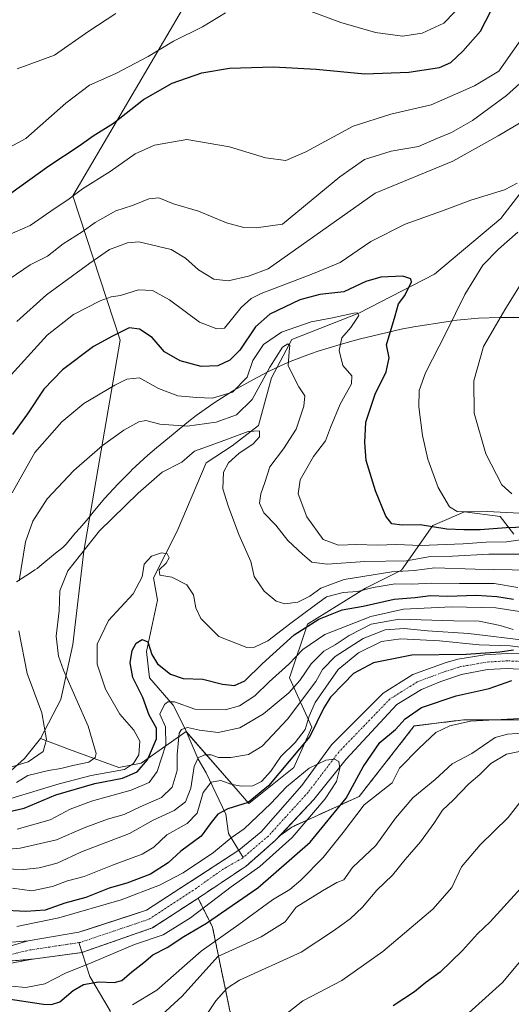
# Model space of a CAD drawing. Units: metres. Extents: x 655205 to 658670, y 4730176 to 4732566.
# Drawn here: x 656805 to 656953, y 4730703 to 4730999 of the extents above; entities that cross this region are included whole.
import ezdxf

# ---------------------------------------------------------------- set-up
doc = ezdxf.new("R2010")
doc.units = ezdxf.units.M
doc.header["$MEASUREMENT"] = 0
doc.linetypes.add('TRAZO_Y_PUNTO', pattern=[1, 0.5, -0.25, 0, -0.25])
doc.linetypes.add('TRAZOS', pattern=[0.75, 0.5, -0.25])
for name, color, linetype, lineweight in [('Arbolado forestal', 92, 'TRAZOS', 0), ('Arbolado forestal CxS', 92, 'Continuous', 0), ('Corriente natural Cxs', 5, 'Continuous', 13), ('Corriente natural eje', 5, 'TRAZO_Y_PUNTO', 0), ('Corriente natural lineal', 142, 'Continuous', 13), ('Corriente natural superficial', 5, 'Continuous', 13), ('Curva de nivel maestra', 36, 'Continuous', 30), ('Curva de nivel normal', 36, 'Continuous', 0), ('Espacio natural protegido', 2, 'Continuous', 13), ('Espacio natural protegido CxS', 2, 'Continuous', 0), ('Matorral', 135, 'Continuous', 0), ('Matorral CxS', 135, 'Continuous', 0), ('Roquedo', 95, 'Continuous', 0), ('Roquedo CxS', 135, 'Continuous', 0), ('Suelo desnudo', 252, 'Continuous', 0), ('Suelo desnudo CxS', 43, 'Continuous', 0)]:
    doc.layers.add(name, color=color, linetype=linetype, lineweight=lineweight)

# ---------------------------------------------------------------- blocks, each defined once
blk = doc.blocks.new('*U152')
at = {"layer": 'Matorral CxS', "color": 135, "linetype": 'Continuous', "lineweight": 0}
blk.add_polyline3d([(656953.86, 4730844.12, 746.96), (656949.82, 4730849.51, 753.39), (656939.03, 4730850.86, 754.05), (656933.8, 4730848.62, 752.14), (656929.59, 4730846.81, 749.86), (656920.16, 4730833.33, 735.5), (656909.37, 4730827.93, 729.58), (656891.85, 4730817.14, 725.44), (656886.45, 4730800.96, 717.52), (656893.19, 4730786.12, 701.85), (656887.8, 4730773.98, 697.86), (656874.32, 4730763.19, 699.31), (656869.75, 4730768.41, 704.21), (656855.45, 4730784.77, 714.5), (656841.96, 4730775.33, 726.56), (656835.22, 4730773.98, 730.48), (656820.39, 4730779.38, 737.89), (656811.67, 4730782.7, 740.95), (656817.82, 4730794.44, 736.25), (656821.36, 4730811.01, 733.05), (656824.73, 4730839.01, 734.72), (656835.61, 4730902.46, 748.74), (656821.4, 4730945.88, 769.78), (656854.32, 4731002.02, 782.91)], dxfattribs=at)
blk = doc.blocks.new('*U154')
at = {"layer": 'Roquedo CxS', "color": 135, "linetype": 'Continuous', "lineweight": 0}
for points in [[(656959.76, 4730808.1, 700.48), (656951.84, 4730808.31, 699.23), (656945.13, 4730807.9, 699.43), (656937.1, 4730806.58, 698.59), (656933.26, 4730805.48, 698.16), (656923.59, 4730801.96, 697.03), (656914.67, 4730796.3, 696.37), (656899.09, 4730780.76, 695.38), (656890.22, 4730768.54, 694.64), (656877.95, 4730754.63, 693.43), (656871.25, 4730749.13, 692.93), (656857.15, 4730739.94, 692.79), (656856.6, 4730739.58, 692.73), (656856.15, 4730739.29, 692.71), (656843.56, 4730731.08, 692.17), (656839.06, 4730729.61, 692.16), (656825.82, 4730725.28, 691.87), (656823.21, 4730724.43, 691.63), (656807.97, 4730721.9, 691.3), (656793.07, 4730720.67, 691.03)], [(656794.78, 4730765.89, 734.86), (656806.91, 4730776.68, 740.38), (656811.67, 4730782.7, 740.95), (656820.39, 4730779.38, 737.89), (656835.22, 4730773.98, 730.48), (656841.96, 4730775.33, 726.56), (656855.45, 4730784.77, 714.5), (656869.75, 4730768.41, 704.21), (656874.32, 4730763.19, 699.31), (656887.8, 4730773.98, 697.86), (656893.19, 4730786.12, 701.85), (656886.45, 4730800.96, 717.52), (656891.85, 4730817.14, 725.44), (656909.37, 4730827.93, 729.58), (656920.16, 4730833.33, 735.5), (656929.59, 4730846.81, 749.86), (656933.8, 4730848.62, 752.14), (656939.03, 4730850.86, 754.05), (656949.82, 4730849.51, 753.39), (656953.86, 4730844.12, 746.96)], [(656955.29, 4730788.31, 706.05), (656938.72, 4730788.31, 704.02), (656923.99, 4730786.47, 701.99), (656907.42, 4730765.29, 702.34), (656887.17, 4730756.08, 693.89), (656883.64, 4730753.53, 693.34), (656893.8, 4730764.33, 694.23), (656903.5, 4730776.51, 695.46), (656918.78, 4730792.97, 696.51), (656926.13, 4730797.48, 696.93), (656932, 4730799.84, 697.37), (656938.15, 4730801.93, 697.64), (656945.96, 4730803.43, 697.5), (656951.87, 4730803.8, 697.98), (656959.02, 4730803.36, 698.5)]]:
    blk.add_polyline3d(points, dxfattribs=at)
blk = doc.blocks.new('*U159')
at = {"layer": 'Curva de nivel normal', "color": 36, "linetype": 'Continuous', "lineweight": 0}
for points in [[(656793.78, 4730748.71, 715), (656805.6, 4730749.72, 715), (656816.45, 4730752.24, 715), (656824.84, 4730755.88, 715), (656831.84, 4730758.48, 715), (656836.83, 4730759.81, 715), (656841.61, 4730762.14, 715), (656848.02, 4730764.96, 715), (656851.28, 4730768.06, 715), (656852.74, 4730773.07, 715), (656852.73, 4730777.9, 715), (656853.36, 4730784.28, 715), (656854.02, 4730785.42, 715), (656855.85, 4730786, 715), (656859.42, 4730785.18, 715), (656865.05, 4730784.56, 715), (656871.57, 4730785.92, 715), (656878.63, 4730790.13, 715), (656886.25, 4730796.46, 715), (656889.64, 4730800.13, 715), (656892.95, 4730805.13, 715), (656896.79, 4730809.01, 715), (656900.19, 4730810.91, 715), (656904.42, 4730813.66, 715), (656911.02, 4730817.06, 715), (656919.42, 4730818.59, 715), (656935.86, 4730818.13, 715), (656943.5, 4730818.02, 715), (656949.78, 4730816.72, 715), (656953.72, 4730815.51, 715)], [(656958.54, 4730779.45, 715), (656951.66, 4730778, 715), (656947.01, 4730775.24, 715), (656943.64, 4730771.86, 715), (656940.4, 4730769.07, 715), (656935.67, 4730764.2, 715), (656932.46, 4730761.14, 715), (656929.89, 4730757.14, 715), (656925.83, 4730751.59, 715), (656921.23, 4730746.27, 715), (656917.4, 4730741.59, 715), (656912.73, 4730737.14, 715), (656908.44, 4730731.98, 715), (656904.7, 4730728.52, 715), (656899.75, 4730724.9, 715), (656889.96, 4730718.48, 715), (656871.44, 4730710.06, 715), (656867.73, 4730707.66, 715), (656864.31, 4730703.8, 715), (656860.58, 4730698.14, 715)]]:
    blk.add_polyline3d(points, dxfattribs=at)
blk = doc.blocks.new('*U161')
at = {"layer": 'Curva de nivel normal', "color": 36, "linetype": 'Continuous', "lineweight": 0}
blk.add_polyline3d([(656804.48, 4730769.49, 735), (656807.9, 4730771.58, 735), (656814.04, 4730773.12, 735), (656817.81, 4730773.65, 735), (656821.39, 4730774.57, 735), (656826.19, 4730775.55, 735), (656828.08, 4730776.96, 735), (656828.4, 4730778.18, 735), (656825.95, 4730786.44, 735), (656818.56, 4730803.22, 735), (656817.13, 4730807.48, 735), (656816.42, 4730813.46, 735), (656817.26, 4730821.13, 735), (656817.44, 4730827.13, 735), (656819.84, 4730833.14, 735), (656829.37, 4730845.19, 735), (656840.99, 4730856.47, 735), (656848.2, 4730862.78, 735), (656854.12, 4730865.77, 735), (656857.9, 4730869.16, 735), (656865.19, 4730871.73, 735), (656874.05, 4730875.06, 735), (656877.45, 4730875.2, 735), (656877.45, 4730873.45, 735), (656875.58, 4730871.28, 735), (656871.31, 4730868.43, 735), (656868.15, 4730865.61, 735), (656866.7, 4730862.78, 735), (656866.46, 4730857.78, 735), (656868.05, 4730852.69, 735), (656871.24, 4730844.09, 735), (656874.85, 4730835.92, 735), (656875.88, 4730831.46, 735), (656878.83, 4730827.02, 735), (656882.5, 4730824.02, 735), (656885.07, 4730823.21, 735), (656889.03, 4730823.73, 735), (656892.63, 4730825.52, 735), (656895.94, 4730827.96, 735), (656902.94, 4730830.51, 735), (656917.19, 4730832.79, 735), (656923.98, 4730833.27, 735), (656930.2, 4730834.05, 735), (656942.28, 4730833.65, 735), (656958.94, 4730833.36, 735)], dxfattribs=at)
blk = doc.blocks.new('*U165')
at = {"layer": 'Curva de nivel normal', "color": 36, "linetype": 'Continuous', "lineweight": 0}
for points in [[(656803.23, 4730737.7, 705), (656809.08, 4730736.86, 705), (656815.28, 4730738.24, 705), (656819.74, 4730739.93, 705), (656824.8, 4730741.2, 705), (656833.26, 4730744.63, 705), (656842.23, 4730747.89, 705), (656845.72, 4730750.02, 705), (656849.63, 4730753.78, 705), (656855.71, 4730757.17, 705), (656858.78, 4730760.3, 705), (656860.53, 4730766.5, 705), (656862.99, 4730769.58, 705), (656865.89, 4730770.04, 705), (656868.89, 4730768.98, 705), (656871.92, 4730768.34, 705), (656875.45, 4730768.47, 705), (656878.12, 4730769.8, 705), (656880.88, 4730772.93, 705), (656883.91, 4730777.33, 705), (656888.19, 4730781.46, 705), (656891.17, 4730785.46, 705), (656892.4, 4730789.46, 705), (656894.16, 4730793.54, 705), (656897.36, 4730798.13, 705), (656901.1, 4730803.42, 705), (656907.2, 4730808.47, 705), (656914.16, 4730811.87, 705), (656919.97, 4730812.66, 705), (656931.55, 4730812.08, 705), (656943.46, 4730810.91, 705), (656952.75, 4730810.6, 705), (656959.82, 4730809.66, 705)], [(656955.58, 4730788.76, 705), (656940.9, 4730787.94, 705), (656934.69, 4730786.52, 705), (656930.43, 4730784.53, 705), (656925.42, 4730779.79, 705), (656919.56, 4730773.79, 705), (656917.36, 4730769.4, 705), (656908.93, 4730762.74, 705), (656902.6, 4730754.4, 705), (656896.61, 4730746.94, 705), (656889.94, 4730740.07, 705), (656886.56, 4730737.27, 705), (656881.43, 4730734.22, 705), (656871.23, 4730726.75, 705), (656859.94, 4730718.75, 705), (656846.61, 4730707.06, 705), (656839.27, 4730702.65, 705)]]:
    blk.add_polyline3d(points, dxfattribs=at)
blk = doc.blocks.new('*U166')
at = {"layer": 'Curva de nivel normal', "color": 36, "linetype": 'Continuous', "lineweight": 0}
blk.add_polyline3d([(656802.61, 4730921.01, 765), (656808.6, 4730925.16, 765), (656813.77, 4730927.77, 765), (656818.47, 4730931.44, 765), (656824.15, 4730935.11, 765), (656828.08, 4730937.88, 765), (656834.31, 4730941.4, 765), (656839.27, 4730943.05, 765), (656844.25, 4730945.01, 765), (656847.26, 4730945.27, 765), (656851.62, 4730943.5, 765), (656859.14, 4730941.34, 765), (656867.61, 4730937.75, 765), (656872.76, 4730936.37, 765), (656876.46, 4730936.26, 765), (656884.35, 4730937.44, 765), (656901.62, 4730951.62, 765), (656909, 4730956.79, 765), (656917, 4730959.3, 765), (656925.22, 4730960.76, 765), (656930.75, 4730963.13, 765), (656935.14, 4730964.91, 765), (656941.46, 4730968.55, 765), (656951.66, 4730976.09, 765), (656957.65, 4730981.48, 765)], dxfattribs=at)
blk = doc.blocks.new('*U178')
at = {"layer": 'Curva de nivel normal', "color": 36, "linetype": 'Continuous', "lineweight": 0}
blk.add_polyline3d([(656803.18, 4730856.56, 745), (656809.94, 4730868.71, 745), (656818.08, 4730877.98, 745), (656824.65, 4730883.45, 745), (656833.99, 4730889.02, 745), (656837.6, 4730890.73, 745), (656841.4, 4730891.19, 745), (656847.16, 4730888.01, 745), (656852.92, 4730885.76, 745), (656858.57, 4730885.3, 745), (656863.4, 4730885.1, 745), (656869.37, 4730886.85, 745), (656873.73, 4730891.41, 745), (656875.46, 4730896.43, 745), (656878.68, 4730901.19, 745), (656884.05, 4730904.93, 745), (656892.99, 4730907.99, 745), (656899.45, 4730909.26, 745), (656905.78, 4730910.66, 745), (656906.93, 4730910.77, 745), (656907.33, 4730909.88, 745), (656904.94, 4730906.32, 745), (656902.26, 4730903.24, 745), (656901.41, 4730899.44, 745), (656902.55, 4730894.92, 745), (656905.21, 4730891.8, 745), (656905.15, 4730889.42, 745), (656901.72, 4730883.28, 745), (656898.84, 4730876.26, 745), (656897.28, 4730872.2, 745), (656893.72, 4730867.56, 745), (656889.65, 4730860.49, 745), (656889.13, 4730856.28, 745), (656891.7, 4730849.38, 745), (656896.64, 4730842.52, 745), (656901.23, 4730840.86, 745), (656906.76, 4730841.02, 745), (656912.86, 4730840.84, 745), (656918.67, 4730841.06, 745), (656925.88, 4730840.74, 745), (656938.68, 4730841.21, 745), (656945.56, 4730841.79, 745), (656951.68, 4730841.88, 745), (656961.57, 4730843.29, 745)], dxfattribs=at)
blk = doc.blocks.new('*U180')
at = {"layer": 'Curva de nivel normal', "color": 36, "linetype": 'Continuous', "lineweight": 0}
for points in [[(656955.6, 4730850.44, 755), (656945.93, 4730851.02, 755), (656940.84, 4730850.87, 755), (656936.91, 4730850.98, 755), (656934.55, 4730852.4, 755), (656931.12, 4730858.17, 755), (656928.06, 4730866.71, 755), (656926.41, 4730873.79, 755), (656925.32, 4730882.45, 755), (656925.4, 4730887.36, 755), (656927.38, 4730892.65, 755), (656933.57, 4730904.86, 755), (656939.12, 4730916.28, 755), (656944.6, 4730925.02, 755), (656949.26, 4730929.91, 755), (656955.12, 4730934.95, 755)], [(656954.93, 4730949.72, 755), (656951.11, 4730947.76, 755), (656940.99, 4730944.62, 755), (656932.11, 4730941.27, 755), (656921.26, 4730937.37, 755), (656910.93, 4730932.22, 755), (656901.74, 4730925.87, 755), (656893.15, 4730922.34, 755), (656877.98, 4730916.5, 755), (656874.97, 4730915.08, 755), (656872, 4730912.3, 755), (656866.94, 4730906.11, 755), (656864.64, 4730905.87, 755), (656859.47, 4730907.88, 755), (656850.44, 4730914.62, 755), (656845.29, 4730917.46, 755), (656841.15, 4730917.66, 755), (656835.73, 4730915.92, 755), (656832.94, 4730915.51, 755), (656829.61, 4730914.3, 755), (656821.56, 4730910.21, 755), (656813.72, 4730904, 755), (656800.95, 4730890.01, 755)]]:
    blk.add_polyline3d(points, dxfattribs=at)
blk = doc.blocks.new('*U191')
at = {"layer": 'Curva de nivel normal', "color": 36, "linetype": 'Continuous', "lineweight": 0}
for points in [[(656939.12, 4731004.37, 780), (656932.84, 4730997.82, 780), (656926.36, 4730994.86, 780), (656920.45, 4730993.96, 780), (656912.35, 4730995.02, 780), (656901.95, 4730998, 780), (656893.03, 4731001.3, 780)], [(656867.3, 4731000.9, 780), (656860.36, 4730996.74, 780), (656851.61, 4730992.39, 780), (656844.07, 4730987.82, 780), (656834.29, 4730982.72, 780), (656826.42, 4730979.23, 780), (656819.32, 4730973.77, 780), (656807.31, 4730963.11, 780), (656797.54, 4730957.9, 780)]]:
    blk.add_polyline3d(points, dxfattribs=at)
blk = doc.blocks.new('*U192')
at = {"layer": 'Curva de nivel normal', "color": 36, "linetype": 'Continuous', "lineweight": 0}
for points in [[(656798.33, 4730772.8, 740), (656807.95, 4730775.7, 740), (656812.48, 4730778.83, 740), (656813.46, 4730782.44, 740), (656812.11, 4730790.42, 740), (656807.71, 4730802.29, 740), (656805.2, 4730815.04, 740)], [(656805.22, 4730830.16, 740), (656807.14, 4730841.82, 740), (656809.34, 4730848.05, 740), (656813.73, 4730854.78, 740), (656821.72, 4730863.28, 740), (656830.28, 4730870.84, 740), (656836.72, 4730875.48, 740), (656841.19, 4730877.94, 740), (656843.37, 4730878.3, 740), (656847.56, 4730877.26, 740), (656855.79, 4730876.68, 740), (656864.42, 4730877.82, 740), (656870.61, 4730880.01, 740), (656875.26, 4730884.7, 740), (656880.56, 4730894.42, 740), (656884.43, 4730900.45, 740), (656885.96, 4730901.4, 740), (656886.54, 4730900.92, 740), (656886.35, 4730899.07, 740), (656886.12, 4730894.78, 740), (656889.26, 4730888.52, 740), (656891.09, 4730885.8, 740), (656890.83, 4730882.67, 740), (656888.5, 4730875.75, 740), (656884.72, 4730869.86, 740), (656880.6, 4730864.46, 740), (656879.1, 4730859.72, 740), (656877.84, 4730856.26, 740), (656877.45, 4730853.46, 740), (656878.81, 4730850.62, 740), (656882.36, 4730846.88, 740), (656886, 4730842.25, 740), (656890.39, 4730838.16, 740), (656893.16, 4730835.7, 740), (656897.84, 4730835.16, 740), (656909.16, 4730835.97, 740), (656921.6, 4730836.13, 740), (656928.9, 4730837.42, 740), (656935.48, 4730837.57, 740), (656946.37, 4730838.17, 740), (656961.12, 4730838.13, 740)]]:
    blk.add_polyline3d(points, dxfattribs=at)
blk = doc.blocks.new('*U193')
at = {"layer": 'Curva de nivel normal', "color": 36, "linetype": 'Continuous', "lineweight": 0}
for points in [[(656800.42, 4730743.5, 710), (656806.65, 4730743.36, 710), (656811.28, 4730743.86, 710), (656816.72, 4730745.22, 710), (656824.01, 4730748.63, 710), (656838.37, 4730754.15, 710), (656845.56, 4730758.1, 710), (656851.83, 4730761.06, 710), (656855.21, 4730763.66, 710), (656856.84, 4730767.74, 710), (656857.87, 4730774.3, 710), (656859.09, 4730776.94, 710), (656860.94, 4730777.83, 710), (656862.94, 4730777.81, 710), (656865.18, 4730776.98, 710), (656868.89, 4730777.04, 710), (656874.18, 4730777.89, 710), (656878.27, 4730780.4, 710), (656885.86, 4730788.49, 710), (656894.4, 4730799.9, 710), (656896.44, 4730803.49, 710), (656900.22, 4730807.4, 710), (656908.6, 4730812.75, 710), (656915.22, 4730815.44, 710), (656920.98, 4730815.82, 710), (656927.93, 4730815.12, 710), (656940.26, 4730814.25, 710), (656958.6, 4730812.06, 710)], [(656960.66, 4730784.59, 710), (656951.95, 4730784.05, 710), (656948.32, 4730783.01, 710), (656941.25, 4730778.21, 710), (656935.34, 4730775.06, 710), (656930.26, 4730770.4, 710), (656923.53, 4730764.91, 710), (656918.34, 4730758.8, 710), (656912.41, 4730750.54, 710), (656905.44, 4730743.9, 710), (656902.82, 4730740.18, 710), (656900.72, 4730739.45, 710), (656896.39, 4730736.94, 710), (656888.49, 4730732.01, 710), (656885.15, 4730727.6, 710), (656877.98, 4730723.11, 710), (656864.94, 4730717.12, 710), (656854.27, 4730705.19, 710), (656846.94, 4730698.53, 710)]]:
    blk.add_polyline3d(points, dxfattribs=at)
blk = doc.blocks.new('*U197')
at = {"layer": 'Curva de nivel normal', "color": 36, "linetype": 'Continuous', "lineweight": 0}
blk.add_polyline3d([(656834.28, 4731000.72, 785), (656826.19, 4730995.42, 785), (656815.93, 4730988.2, 785), (656804.63, 4730984.06, 785)], dxfattribs=at)
blk = doc.blocks.new('*U198')
at = {"layer": 'Curva de nivel normal', "color": 36, "linetype": 'Continuous', "lineweight": 0}
blk.add_polyline3d([(656801.62, 4730934.02, 770), (656808.56, 4730936.99, 770), (656814.74, 4730941.29, 770), (656820.24, 4730945.03, 770), (656824.3, 4730948.04, 770), (656832.58, 4730953.2, 770), (656840.15, 4730958.5, 770), (656845.91, 4730961.1, 770), (656855.61, 4730962.82, 770), (656868.49, 4730960.65, 770), (656879.29, 4730957.36, 770), (656885.39, 4730956.57, 770), (656891.41, 4730959.14, 770), (656905.6, 4730966.91, 770), (656916.93, 4730970.49, 770), (656929.03, 4730973.27, 770), (656942.05, 4730979.03, 770), (656949.42, 4730983.44, 770), (656957.38, 4730994.83, 770), (656962.34, 4731000.24, 770)], dxfattribs=at)
blk = doc.blocks.new('*U208')
at = {"layer": 'Curva de nivel normal', "color": 36, "linetype": 'Continuous', "lineweight": 0}
for points in [[(656804.62, 4730755.44, 720), (656814.62, 4730758.26, 720), (656820.62, 4730761.5, 720), (656826.95, 4730763.85, 720), (656838.89, 4730767.22, 720), (656844.31, 4730769.49, 720), (656846.74, 4730772.79, 720), (656849.34, 4730780.79, 720), (656849.25, 4730786.19, 720), (656847.49, 4730790.01, 720), (656848.94, 4730792.94, 720), (656849.93, 4730793.76, 720), (656851.96, 4730793.73, 720), (656858.06, 4730791.56, 720), (656867.17, 4730791.37, 720), (656871.49, 4730792.5, 720), (656876.03, 4730795.56, 720), (656880.39, 4730799.78, 720), (656886.29, 4730805.09, 720), (656890.46, 4730809.46, 720), (656897.15, 4730813.96, 720), (656910.93, 4730819.43, 720), (656920.77, 4730821.57, 720), (656935.3, 4730822.3, 720), (656948.44, 4730822.01, 720), (656958.15, 4730820.46, 720)], [(656957.08, 4730765.3, 720), (656952.17, 4730758.93, 720), (656943.75, 4730750.78, 720), (656938.18, 4730744.09, 720), (656935.31, 4730737.92, 720), (656929.58, 4730731.42, 720), (656914.49, 4730718.63, 720), (656902.25, 4730709.91, 720), (656890.53, 4730703.78, 720), (656882.96, 4730697.89, 720)]]:
    blk.add_polyline3d(points, dxfattribs=at)
blk = doc.blocks.new('*U210')
at = {"layer": 'Curva de nivel normal', "color": 36, "linetype": 'Continuous', "lineweight": 0}
for points in [[(656932.21, 4730692.87, 730), (656950.46, 4730709.32, 730), (656959.7, 4730720.36, 730)], [(656955.11, 4730828.14, 730), (656947.98, 4730829.31, 730), (656937.6, 4730829.28, 730), (656929.26, 4730829.44, 730), (656923.26, 4730829.16, 730), (656918.26, 4730829.18, 730), (656911.6, 4730828.12, 730), (656906.93, 4730826.94, 730), (656902.6, 4730826.61, 730), (656897.61, 4730825.34, 730), (656893.89, 4730822.64, 730), (656886.88, 4730817.42, 730), (656880.01, 4730812.06, 730), (656876.02, 4730810.18, 730), (656873.7, 4730810.1, 730), (656865.22, 4730813.4, 730), (656859.82, 4730818.8, 730), (656858.3, 4730821.96, 730), (656857.64, 4730825.94, 730), (656855.67, 4730828.91, 730), (656851.16, 4730831.24, 730), (656847.54, 4730831.85, 730), (656847.35, 4730833.46, 730), (656849.48, 4730835.41, 730), (656850.38, 4730837.08, 730), (656849.7, 4730838.22, 730), (656848.01, 4730838.58, 730), (656845.07, 4730837.57, 730), (656842.8, 4730835.18, 730), (656842.18, 4730831.37, 730), (656839.52, 4730826.18, 730), (656832.15, 4730818.19, 730), (656828.68, 4730811.05, 730), (656828.72, 4730805.03, 730), (656831.24, 4730797.55, 730), (656835.47, 4730790.05, 730), (656839.76, 4730785.2, 730), (656841.51, 4730781.95, 730), (656841.26, 4730777.78, 730), (656839.6, 4730775.15, 730), (656836.94, 4730773.37, 730), (656826.87, 4730771.57, 730), (656817.26, 4730769.07, 730), (656796.06, 4730762.67, 730)]]:
    blk.add_polyline3d(points, dxfattribs=at)
blk = doc.blocks.new('*U211')
at = {"layer": 'Curva de nivel normal', "color": 36, "linetype": 'Continuous', "lineweight": 0}
blk.add_polyline3d([(656804.58, 4730726.18, 695), (656817.23, 4730728.74, 695), (656835.9, 4730734.17, 695), (656847.48, 4730738.58, 695), (656854.53, 4730742.29, 695), (656863.7, 4730748.45, 695), (656868.94, 4730752.83, 695), (656872.91, 4730755.55, 695), (656880.91, 4730763.18, 695), (656885.61, 4730768.19, 695), (656892.44, 4730773.76, 695), (656897.45, 4730776.15, 695), (656899.96, 4730776.48, 695), (656901.3, 4730775.82, 695), (656901.6, 4730773.82, 695), (656900.6, 4730769.78, 695), (656897.24, 4730764.53, 695), (656887.29, 4730752.89, 695), (656877.57, 4730744.2, 695), (656868.92, 4730738.14, 695), (656856.72, 4730728.77, 695), (656848.57, 4730723.7, 695), (656839.94, 4730720.8, 695), (656827.41, 4730715.42, 695), (656819.14, 4730712.09, 695), (656812.95, 4730708.88, 695), (656807.28, 4730707.78, 695), (656802.95, 4730708.19, 695)], dxfattribs=at)
blk = doc.blocks.new('*U215')
at = {"layer": 'Curva de nivel normal', "color": 36, "linetype": 'Continuous', "lineweight": 0}
for points in [[(656953.26, 4730856.31, 760), (656950.31, 4730858.95, 760), (656945.5, 4730868.3, 760), (656941.95, 4730880.58, 760), (656941.84, 4730890.3, 760), (656944.76, 4730900.56, 760), (656951.2, 4730911.62, 760), (656957.9, 4730922.44, 760)], [(656959.5, 4730970.07, 760), (656949.2, 4730963.96, 760), (656935.53, 4730956.34, 760), (656912.2, 4730946.71, 760), (656880.06, 4730924, 760), (656874.14, 4730921.72, 760), (656868.08, 4730920.36, 760), (656863.71, 4730920.88, 760), (656859.13, 4730923.64, 760), (656855.26, 4730927.19, 760), (656850.93, 4730929.8, 760), (656841.22, 4730932.12, 760), (656837.8, 4730931.73, 760), (656832.39, 4730929.76, 760), (656826.48, 4730925.7, 760), (656813.44, 4730916.1, 760), (656804.56, 4730908.12, 760)]]:
    blk.add_polyline3d(points, dxfattribs=at)
blk = doc.blocks.new('*U217')
at = {"layer": 'Curva de nivel maestra', "color": 36, "linetype": 'Continuous', "lineweight": 30}
blk.add_polyline3d([(656960.2, 4730846.32, 750), (656951.62, 4730846.08, 750), (656943.77, 4730845.47, 750), (656938.88, 4730845.5, 750), (656933.73, 4730845.63, 750), (656925.77, 4730846.96, 750), (656920.35, 4730846.82, 750), (656917.28, 4730847.3, 750), (656915.46, 4730849.61, 750), (656912.34, 4730857.19, 750), (656909.55, 4730866.34, 750), (656909.13, 4730871.75, 750), (656909.4, 4730877.86, 750), (656912.23, 4730886.23, 750), (656915.58, 4730893, 750), (656916.44, 4730897.17, 750), (656915.66, 4730901.13, 750), (656918.22, 4730909.78, 750), (656919.22, 4730913.44, 750), (656921.12, 4730915.96, 750), (656923.17, 4730920.02, 750), (656922.95, 4730920.93, 750), (656920.56, 4730921.74, 750), (656913.92, 4730921.44, 750), (656909.46, 4730920.13, 750), (656902.82, 4730917.06, 750), (656895.61, 4730916.21, 750), (656889.61, 4730914.65, 750), (656880.61, 4730910.37, 750), (656876.27, 4730906.54, 750), (656871.61, 4730899.54, 750), (656868.61, 4730896.45, 750), (656864.94, 4730894.77, 750), (656859.95, 4730894.59, 750), (656853.66, 4730896.33, 750), (656848.94, 4730898.99, 750), (656845.26, 4730903.3, 750), (656841.47, 4730905.82, 750), (656838.27, 4730906.25, 750), (656833.27, 4730903.66, 750), (656827.61, 4730900.62, 750), (656818.28, 4730893.56, 750), (656812.71, 4730887.76, 750), (656807.82, 4730880.31, 750), (656803.24, 4730874.12, 750)], dxfattribs=at)
blk = doc.blocks.new('*U223')
at = {"layer": 'Curva de nivel maestra', "color": 36, "linetype": 'Continuous', "lineweight": 30}
for points in [[(656798.4, 4730759.88, 725), (656806.77, 4730761.76, 725), (656816.3, 4730765.78, 725), (656828.03, 4730769.15, 725), (656836.27, 4730770.78, 725), (656840.74, 4730772.65, 725), (656843.81, 4730776.31, 725), (656846.5, 4730782.56, 725), (656846.51, 4730785.84, 725), (656844.35, 4730789.68, 725), (656842.42, 4730795, 725), (656839.39, 4730801.01, 725), (656838.64, 4730805.46, 725), (656839.25, 4730809.13, 725), (656840.38, 4730811.34, 725), (656842.19, 4730812.5, 725), (656843.96, 4730811.77, 725), (656845.15, 4730807.98, 725), (656846.82, 4730805.15, 725), (656850.73, 4730802.04, 725), (656854.52, 4730800.71, 725), (656860.48, 4730800.53, 725), (656866.38, 4730799.04, 725), (656869.97, 4730798.68, 725), (656873.11, 4730800.06, 725), (656878.27, 4730805.18, 725), (656887.94, 4730813.9, 725), (656895.27, 4730818.56, 725), (656902.36, 4730821.44, 725), (656908.64, 4730822.54, 725), (656917.94, 4730824.6, 725), (656924.27, 4730825.16, 725), (656928.83, 4730825.69, 725), (656933.93, 4730825.55, 725), (656942.6, 4730825.82, 725), (656948.82, 4730825.44, 725), (656953.8, 4730824.57, 725)], [(656959.08, 4730741.14, 725), (656946.75, 4730727.53, 725), (656942.98, 4730724, 725), (656938.47, 4730718.94, 725), (656931.72, 4730712.47, 725), (656927.42, 4730709.37, 725), (656924.07, 4730706.5, 725), (656917.67, 4730702.32, 725)]]:
    blk.add_polyline3d(points, dxfattribs=at)
blk = doc.blocks.new('*U229')
at = {"layer": 'Curva de nivel maestra', "color": 36, "linetype": 'Continuous', "lineweight": 30}
for points in [[(656800.62, 4730704.62, 700), (656812.62, 4730702.85, 700), (656814.94, 4730702.67, 700), (656817.45, 4730703.55, 700), (656821.48, 4730706.92, 700), (656824.61, 4730708.69, 700), (656829.09, 4730709.52, 700), (656833.85, 4730709.29, 700), (656836.13, 4730709.94, 700), (656839.11, 4730712.58, 700), (656842.69, 4730715.38, 700), (656845.41, 4730717.66, 700), (656849.72, 4730719.85, 700), (656854.72, 4730723.14, 700), (656861.56, 4730727.14, 700), (656876.98, 4730737.8, 700), (656892.71, 4730751.54, 700), (656903.54, 4730764.73, 700), (656908.63, 4730774.19, 700), (656913.64, 4730781.49, 700), (656918.36, 4730785.46, 700), (656921.2, 4730788.65, 700), (656926.11, 4730792.02, 700), (656936.6, 4730795.59, 700), (656946.47, 4730797.72, 700), (656953.26, 4730800.11, 700)], [(656953.74, 4730809.24, 700), (656949.67, 4730808.72, 700), (656939.57, 4730807.98, 700), (656923.23, 4730807.77, 700), (656911.75, 4730805.45, 700), (656905.68, 4730802.29, 700), (656902.76, 4730799.12, 700), (656898.82, 4730795.16, 700), (656896.84, 4730791.9, 700), (656892.55, 4730783.35, 700), (656880.2, 4730768.46, 700), (656874.08, 4730763.46, 700), (656867.94, 4730761.57, 700), (656864.94, 4730759.92, 700), (656862.94, 4730757.42, 700), (656859.93, 4730753.34, 700), (656853.87, 4730748.78, 700), (656850.04, 4730745.34, 700), (656844.71, 4730741.88, 700), (656837.65, 4730739.24, 700), (656832.28, 4730737.68, 700), (656825.28, 4730734.91, 700), (656818.95, 4730733.22, 700), (656813.12, 4730731.1, 700), (656807.3, 4730730.68, 700), (656799.52, 4730731.12, 700)]]:
    blk.add_polyline3d(points, dxfattribs=at)

msp = doc.modelspace()

# ---------------------------------------------------------------- linework, layer by layer
at = {"layer": 'Arbolado forestal', "color": 92, "linetype": 'TRAZOS', "lineweight": 0}
for points in [[(657177.15, 4730785.55, 737.78), (657157.81, 4730784.63, 735.87), (657142.16, 4730769.89, 743.43), (657126.52, 4730766.21, 748.66), (657108.1, 4730776.34, 735.8), (657097.06, 4730780.02, 731.68), (657089.14, 4730779.56, 732.3), (657081.41, 4730779.1, 731.95), (657068.52, 4730774.5, 728.47), (657058.39, 4730762.53, 729.43), (657050.11, 4730749.63, 733.24), (657035.38, 4730746.87, 729.69), (657023.41, 4730761.61, 712.1), (657010.52, 4730771.74, 706.2), (656994.87, 4730776.34, 706.32), (656979.22, 4730781.87, 706.82), (656955.29, 4730788.31, 706.05), (656938.72, 4730788.32, 704.02), (656923.99, 4730786.47, 701.99), (656907.42, 4730765.29, 702.34), (656887.17, 4730756.08, 693.89), (656883.64, 4730753.53, 693.34)], [(656883.64, 4730753.53, 693.34), (656882.31, 4730752.12, 693.39), (656873.47, 4730744.36, 692.97), (656859.03, 4730734.69, 692.48)], [(656859.03, 4730734.69, 692.48), (656858.44, 4730734.3, 692.36), (656845.31, 4730725.77, 692.33), (656824.13, 4730718.36, 691.19), (656809.25, 4730716.34, 690.6), (656791.89, 4730714.9, 690.23)], [(656859.03, 4730734.69, 692.48), (656863.37, 4730725.96, 701.14), (656868.87, 4730699.37, 717.67), (656880.89, 4730662.73, 723.59), (656894, 4730637.54, 725.46), (656914.06, 4730614.37, 726.58), (656940.28, 4730594.99, 729.19), (656971.58, 4730575.12, 733.49), (656987.23, 4730569.7, 734.96), (656995.24, 4730561.3, 737.23), (657002.03, 4730554.19, 739.28), (657013.65, 4730542.31, 742.94), (657027.24, 4730526.65, 747.08), (657080.84, 4730431.63, 765.83), (657099.57, 4730397.62, 773.37), (657115.51, 4730368.68, 781.48), (657125.92, 4730352.97, 787.21), (657142.71, 4730358.63, 790.28), (657158.96, 4730349.82, 795.7), (657180.63, 4730337.63, 805.46)]]:
    msp.add_polyline3d(points, dxfattribs=at)
at = {"layer": 'Arbolado forestal CxS', "color": 92, "linetype": 'Continuous', "lineweight": 0}
for points in [[(656868.87, 4730699.37, 717.67), (656863.37, 4730725.96, 701.14), (656859.03, 4730734.69, 692.48), (656873.47, 4730744.36, 692.97), (656882.31, 4730752.12, 693.39), (656883.64, 4730753.53, 693.34), (656887.17, 4730756.08, 693.89), (656907.42, 4730765.29, 702.34), (656923.99, 4730786.47, 701.99), (656938.72, 4730788.31, 704.02), (656955.29, 4730788.31, 706.05)], [(656791.89, 4730714.9, 690.23), (656809.25, 4730716.34, 690.6), (656824.13, 4730718.36, 691.19), (656845.31, 4730725.77, 692.33), (656858.44, 4730734.3, 692.36), (656859.03, 4730734.69, 692.48), (656859.03, 4730734.69, 692.48), (656863.37, 4730725.96, 701.14), (656868.87, 4730699.37, 717.67)]]:
    msp.add_polyline3d(points, dxfattribs=at)
at = {"layer": 'Corriente natural Cxs', "color": 5, "linetype": 'Continuous', "lineweight": 13}
for points in [[(656796.13, 4730718.42, 690.47), (656807.97, 4730721.9, 691.3), (656823.21, 4730724.43, 691.63), (656843.56, 4730731.08, 692.17), (656871.25, 4730749.13, 692.93), (656877.95, 4730754.63, 693.43), (656890.22, 4730768.54, 694.64), (656899.09, 4730780.76, 695.38), (656914.67, 4730796.3, 696.37), (656923.59, 4730801.96, 697.03), (656933.26, 4730805.48, 698.16), (656937.1, 4730806.58, 698.59), (656945.13, 4730807.9, 699.43), (656951.84, 4730808.31, 699.23), (656959.76, 4730808.1, 700.48)], [(656959.02, 4730803.36, 698.5), (656951.87, 4730803.8, 697.98), (656945.96, 4730803.43, 697.5), (656938.15, 4730801.93, 697.64), (656932, 4730799.84, 697.37), (656926.13, 4730797.48, 696.93), (656918.78, 4730792.97, 696.51), (656903.5, 4730776.51, 695.46), (656893.8, 4730764.33, 694.23), (656882.31, 4730752.12, 693.39), (656873.47, 4730744.36, 692.97), (656858.44, 4730734.3, 692.36), (656845.31, 4730725.77, 692.33), (656824.13, 4730718.36, 691.19), (656809.25, 4730716.34, 690.6), (656791.63, 4730713.02, 690.52)]]:
    msp.add_polyline3d(points, dxfattribs=at)
at = {"layer": 'Corriente natural eje', "color": 5, "linetype": 'TRAZO_Y_PUNTO', "lineweight": 0}
for points in [[(656959.39, 4730805.73, 699.44), (656951.86, 4730806.06, 698.61), (656945.55, 4730805.67, 698.39), (656937.63, 4730804.26, 697.63), (656932.63, 4730802.66, 697.32), (656924.86, 4730799.72, 696.67), (656916.73, 4730794.64, 696.22), (656901.3, 4730778.64, 695.16), (656892.01, 4730766.44, 694.31), (656880.13, 4730753.38, 693.1), (656872.61, 4730746.97, 692.7)], [(656823.15, 4730721.32, 691.23), (656808.61, 4730719.12, 690.67), (656791.05, 4730715.03, 690.19), (656773.11, 4730716.2, 689.26), (656759.85, 4730717.33, 688.9), (656747.87, 4730717.56, 688.54), (656743.98, 4730717.77, 688.4), (656734.07, 4730720.41, 688.11), (656714.67, 4730731.07, 686.97), (656668.85, 4730759.46, 685.44), (656649.3, 4730772.43, 684.31), (656637.15, 4730777.06, 684.45), (656629.4, 4730778.13, 683.94), (656621.64, 4730778.15, 683.63), (656612.41, 4730777.56, 683.41), (656610.4, 4730776.84, 683.35), (656601.24, 4730776.08, 683.12), (656592.51, 4730776.07, 682.74), (656587.82, 4730777.53, 682.46), (656583.14, 4730777.92, 682.22), (656575.18, 4730777.79, 681.99), (656561.58, 4730775.18, 681.6), (656554.61, 4730773.5, 681.3), (656537.94, 4730764.34, 680.86)], [(656872.61, 4730746.97, 692.7), (656872.36, 4730746.75, 692.68), (656866.68, 4730743.49, 692.43), (656858.52, 4730737.72, 692.34), (656844.44, 4730728.43, 691.63), (656823.67, 4730721.4, 691.24), (656823.15, 4730721.32, 691.23)]]:
    msp.add_polyline3d(points, dxfattribs=at)
at = {"layer": 'Corriente natural lineal', "color": 142, "linetype": 'Continuous', "lineweight": 13}
for points in [[(656962.45, 4730955.19, 753.96), (656949.99, 4730939.13, 752.35), (656930.06, 4730922.38, 751.2), (656907.31, 4730910.66, 745.95), (656887.21, 4730902.74, 741.2), (656881.04, 4730891.22, 738.66), (656877.13, 4730876.87, 735.56), (656869.29, 4730870.72, 734.64), (656861.43, 4730865.62, 732.67), (656852.77, 4730845.11, 731.78), (656845.58, 4730831.03, 729.32), (656846.85, 4730824.28, 728.25), (656843.49, 4730808.92, 724.85), (656844.46, 4730801, 723.09), (656851.58, 4730792.73, 718.64), (656855.17, 4730785.58, 715.4), (656859.01, 4730776.53, 709.89), (656861.45, 4730772.41, 705.43), (656867.32, 4730759.93, 698.46), (656868.13, 4730754.09, 695.35), (656872.61, 4730746.97, 692.7)], [(656900.78, 4730597.5, 725.89), (656885.13, 4730603.33, 725.02), (656883.07, 4730606.68, 724.58), (656876.2, 4730635.98, 722.81), (656845.99, 4730655.71, 715.55), (656838.76, 4730665.41, 713.52), (656830.79, 4730681.15, 709.75), (656832.61, 4730700.81, 705.04), (656826.53, 4730711.14, 698.41), (656823.15, 4730721.32, 691.23)]]:
    msp.add_polyline3d(points, dxfattribs=at)
at = {"layer": 'Corriente natural superficial', "color": 5, "linetype": 'Continuous', "lineweight": 13}
for points in [[(656796.13, 4730718.42, 690.47), (656807.97, 4730721.9, 691.3), (656823.21, 4730724.43, 691.63), (656843.56, 4730731.08, 692.17), (656871.25, 4730749.13, 692.93), (656877.95, 4730754.63, 693.43), (656890.22, 4730768.54, 694.64), (656899.09, 4730780.76, 695.38), (656914.67, 4730796.3, 696.37), (656923.59, 4730801.96, 697.03), (656933.26, 4730805.48, 698.16), (656937.1, 4730806.58, 698.59), (656945.13, 4730807.9, 699.43), (656951.84, 4730808.31, 699.23), (656959.76, 4730808.1, 700.48)], [(656959.02, 4730803.36, 698.5), (656951.87, 4730803.8, 697.98), (656945.96, 4730803.43, 697.5), (656938.15, 4730801.93, 697.64), (656932, 4730799.84, 697.37), (656926.13, 4730797.48, 696.93), (656918.78, 4730792.97, 696.51), (656903.5, 4730776.51, 695.46), (656893.8, 4730764.33, 694.23), (656882.31, 4730752.12, 693.39), (656873.47, 4730744.36, 692.97), (656858.44, 4730734.3, 692.36), (656845.31, 4730725.77, 692.33), (656824.13, 4730718.36, 691.19), (656809.25, 4730716.34, 690.6), (656791.63, 4730713.02, 690.52)]]:
    msp.add_polyline3d(points, dxfattribs=at)
at = {"layer": 'Curva de nivel maestra', "color": 36, "linetype": 'Continuous', "lineweight": 30}
msp.add_polyline3d([(656802.72, 4730946.72, 775), (656814.2, 4730954.95, 775), (656823.3, 4730960.9, 775), (656827.54, 4730963.96, 775), (656833.61, 4730967.8, 775), (656842.61, 4730974.9, 775), (656851.25, 4730979.76, 775), (656860.18, 4730982.93, 775), (656868.49, 4730984.34, 775), (656881.7, 4730984.71, 775), (656894.51, 4730984.01, 775), (656909.13, 4730982.57, 775), (656922.36, 4730983.14, 775), (656931.54, 4730984.53, 775), (656934.92, 4730985.98, 775), (656938.55, 4730989.44, 775), (656943.88, 4730995.44, 775), (656950.15, 4731007.76, 775)], dxfattribs=at)
at = {"layer": 'Espacio natural protegido', "color": 2, "linetype": 'Continuous', "lineweight": 13}
msp.add_polyline3d([(656804.48, 4730829.82, 740), (656808.66, 4730832.56, 738.41), (656809.97, 4730833.4, 737.93), (656810.64, 4730833.82, 737.64), (656811.45, 4730834.54, 737.29), (656816.2, 4730838.45, 736.31), (656818.42, 4730840.17, 736.21), (656819.36, 4730841.15, 736.19), (656822.14, 4730844.46, 736.11), (656823.45, 4730845.98, 736.08), (656826, 4730848.9, 736.11), (656827.5, 4730850.8, 736.17), (656830.89, 4730854.89, 736.22), (656835.05, 4730859.34, 736.35), (656838.82, 4730863.15, 736.41), (656839.14, 4730863.47, 736.4), (656843.91, 4730867.94, 736.61), (656846.51, 4730870.14, 736.99), (656851.54, 4730874.26, 737.62), (656851.65, 4730874.35, 737.7), (656856.14, 4730878.01, 741.02), (656858.49, 4730879.87, 741.85), (656863.81, 4730883.68, 744.15), (656869.37, 4730887.14, 745.16), (656869.91, 4730887.45, 745.27), (656875.46, 4730890.61, 742.83), (656880.18, 4730893.11, 739.83), (656883.74, 4730894.76, 739.63), (656886.65, 4730896.08, 740.17), (656892.78, 4730898.39, 742.05), (656895.12, 4730899.15, 742.68), (656901.71, 4730901.21, 744.94), (656905.62, 4730902.34, 746.26), (656907.78, 4730902.9, 747.01), (656915.83, 4730904.86, 749.62), (656920.05, 4730905.8, 750.78), (656923.86, 4730906.48, 751.78), (656934.16, 4730908.12, 754.4), (656936.81, 4730908.5, 755.11), (656943.32, 4730909.14, 757.62), (656949.62, 4730909.36, 759.64), (656955.75, 4730909.37, 761.82)], dxfattribs=at)
at = {"layer": 'Espacio natural protegido CxS', "color": 2, "linetype": 'Continuous', "lineweight": 0}
msp.add_polyline3d([(656804.48, 4730829.82, 740), (656808.66, 4730832.56, 738.41), (656809.97, 4730833.4, 737.93), (656810.64, 4730833.82, 737.64), (656811.45, 4730834.54, 737.29), (656816.2, 4730838.45, 736.31), (656818.42, 4730840.17, 736.21), (656819.36, 4730841.15, 736.19), (656822.14, 4730844.46, 736.11), (656823.45, 4730845.98, 736.08), (656826, 4730848.9, 736.11), (656827.5, 4730850.8, 736.17), (656830.89, 4730854.89, 736.22), (656835.05, 4730859.34, 736.35), (656838.82, 4730863.15, 736.41), (656839.14, 4730863.47, 736.4), (656843.91, 4730867.94, 736.61), (656846.51, 4730870.14, 736.99), (656851.54, 4730874.26, 737.62), (656851.65, 4730874.35, 737.7), (656856.14, 4730878.01, 741.02), (656858.49, 4730879.87, 741.85), (656863.81, 4730883.68, 744.15), (656869.37, 4730887.14, 745.16), (656869.91, 4730887.45, 745.27), (656875.46, 4730890.61, 742.83), (656880.18, 4730893.11, 739.83), (656883.74, 4730894.76, 739.63), (656886.65, 4730896.08, 740.17), (656892.78, 4730898.39, 742.05), (656895.12, 4730899.15, 742.68), (656901.71, 4730901.21, 744.94), (656905.62, 4730902.34, 746.26), (656907.78, 4730902.9, 747.01), (656915.83, 4730904.86, 749.62), (656920.05, 4730905.8, 750.78), (656923.86, 4730906.48, 751.78), (656934.16, 4730908.12, 754.4), (656936.81, 4730908.5, 755.11), (656943.32, 4730909.14, 757.62), (656949.62, 4730909.36, 759.64), (656955.75, 4730909.37, 761.82)], dxfattribs=at)
msp.add_polyline3d([(656804.48, 4730829.82, 740), (656808.66, 4730832.56, 738.41), (656809.97, 4730833.4, 737.93), (656810.64, 4730833.82, 737.64), (656811.45, 4730834.54, 737.29), (656816.2, 4730838.45, 736.31), (656818.42, 4730840.17, 736.21), (656819.36, 4730841.15, 736.19), (656822.14, 4730844.46, 736.11), (656823.45, 4730845.98, 736.08), (656826, 4730848.9, 736.11), (656827.5, 4730850.8, 736.17), (656830.89, 4730854.89, 736.22), (656835.05, 4730859.34, 736.35), (656838.82, 4730863.15, 736.41), (656839.14, 4730863.47, 736.4), (656843.91, 4730867.94, 736.61), (656846.51, 4730870.14, 736.99), (656851.54, 4730874.26, 737.62), (656851.65, 4730874.35, 737.7), (656856.14, 4730878.01, 741.02), (656858.49, 4730879.87, 741.85), (656863.81, 4730883.68, 744.15), (656869.37, 4730887.14, 745.16), (656869.91, 4730887.45, 745.27), (656875.46, 4730890.61, 742.83), (656880.18, 4730893.11, 739.83), (656883.74, 4730894.76, 739.63), (656886.65, 4730896.08, 740.17), (656892.78, 4730898.39, 742.05), (656895.12, 4730899.15, 742.68), (656901.71, 4730901.21, 744.94), (656905.62, 4730902.34, 746.26), (656907.78, 4730902.9, 747.01), (656915.83, 4730904.86, 749.62), (656920.05, 4730905.8, 750.78), (656923.86, 4730906.48, 751.78), (656934.16, 4730908.12, 754.4), (656936.81, 4730908.5, 755.11), (656943.32, 4730909.14, 757.62), (656949.62, 4730909.36, 759.64), (656955.75, 4730909.37, 761.82)], dxfattribs=at)
at = {"layer": 'Matorral', "color": 135, "linetype": 'Continuous', "lineweight": 0}
for points in [[(656811.67, 4730782.7, 740.95), (656817.81, 4730794.44, 736.25), (656821.36, 4730811.01, 733.05), (656824.72, 4730839.01, 734.72), (656835.61, 4730902.47, 748.74), (656821.4, 4730945.88, 769.78), (656854.32, 4731002.02, 782.91)], [(656953.86, 4730844.12, 746.96), (656949.82, 4730849.51, 753.39), (656939.03, 4730850.86, 754.05), (656933.8, 4730848.62, 752.14), (656929.59, 4730846.81, 749.86), (656920.16, 4730833.33, 735.5), (656909.37, 4730827.93, 729.58), (656891.85, 4730817.14, 725.44), (656886.45, 4730800.96, 717.52), (656893.19, 4730786.12, 701.85), (656887.8, 4730773.98, 697.86), (656874.32, 4730763.19, 699.31), (656869.75, 4730768.41, 704.21), (656855.58, 4730784.62, 714.27), (656855.44, 4730784.77, 714.5), (656841.96, 4730775.33, 726.56), (656835.22, 4730773.98, 730.48), (656820.39, 4730779.38, 737.89), (656811.67, 4730782.7, 740.95)], [(656544.18, 4730771.71, 682.51), (656545.37, 4730783.43, 690.28), (656565.59, 4730794.22, 700.24), (656587.16, 4730805.01, 712.43), (656588.12, 4730805.22, 712.26), (656611.43, 4730810.4, 714.45), (656642.44, 4730803.66, 716.21), (656661.31, 4730795.56, 716.92), (656678.84, 4730783.43, 713.59), (656701.76, 4730776.68, 720.13), (656719.28, 4730767.24, 718.75), (656739.5, 4730763.19, 724.2), (656761.07, 4730760.5, 728.45), (656777.25, 4730760.5, 727.11), (656794.78, 4730765.89, 734.86), (656806.91, 4730776.68, 740.38), (656811.67, 4730782.7, 740.95)]]:
    msp.add_polyline3d(points, dxfattribs=at)
at = {"layer": 'Matorral CxS', "color": 135, "linetype": 'Continuous', "lineweight": 0}
msp.add_polyline3d([(656854.32, 4731002.02, 782.91), (656821.4, 4730945.88, 769.78), (656835.61, 4730902.46, 748.74), (656824.72, 4730839.01, 734.72), (656821.36, 4730811.01, 733.05), (656817.82, 4730794.44, 736.25), (656811.67, 4730782.7, 740.95), (656811.67, 4730782.7, 740.95), (656806.91, 4730776.68, 740.38), (656794.78, 4730765.89, 734.86)], dxfattribs=at)
at = {"layer": 'Roquedo', "color": 95, "linetype": 'Continuous', "lineweight": 0}
for points in [[(656953.86, 4730844.12, 746.96), (656949.82, 4730849.51, 753.39), (656939.03, 4730850.86, 754.05), (656933.8, 4730848.62, 752.14), (656929.59, 4730846.81, 749.86), (656920.16, 4730833.33, 735.5), (656909.37, 4730827.93, 729.58), (656891.85, 4730817.14, 725.44), (656886.45, 4730800.96, 717.52), (656893.19, 4730786.12, 701.85), (656887.8, 4730773.98, 697.86), (656874.32, 4730763.19, 699.31), (656869.75, 4730768.41, 704.21), (656855.58, 4730784.62, 714.27), (656855.44, 4730784.77, 714.5), (656841.96, 4730775.33, 726.56), (656835.22, 4730773.98, 730.48), (656820.39, 4730779.38, 737.89), (656811.67, 4730782.7, 740.95)], [(656544.18, 4730771.71, 682.51), (656545.37, 4730783.43, 690.28), (656565.59, 4730794.22, 700.24), (656587.16, 4730805.01, 712.43), (656588.12, 4730805.22, 712.26), (656611.43, 4730810.4, 714.45), (656642.44, 4730803.66, 716.21), (656661.31, 4730795.56, 716.92), (656678.84, 4730783.43, 713.59), (656701.76, 4730776.68, 720.13), (656719.28, 4730767.24, 718.75), (656739.5, 4730763.19, 724.2), (656761.07, 4730760.5, 728.45), (656777.25, 4730760.5, 727.11), (656794.78, 4730765.89, 734.86), (656806.91, 4730776.68, 740.38), (656811.67, 4730782.7, 740.95)], [(656959.76, 4730808.1, 700.48), (656951.84, 4730808.31, 699.23), (656945.13, 4730807.9, 699.43), (656937.1, 4730806.58, 698.59), (656933.26, 4730805.48, 698.16), (656923.59, 4730801.96, 697.03), (656914.67, 4730796.3, 696.37), (656899.09, 4730780.76, 695.38), (656890.22, 4730768.54, 694.64), (656877.95, 4730754.63, 693.43), (656871.25, 4730749.13, 692.93), (656857.15, 4730739.94, 692.79), (656856.6, 4730739.58, 692.73), (656856.15, 4730739.29, 692.71), (656843.56, 4730731.08, 692.17), (656839.06, 4730729.61, 692.16), (656825.81, 4730725.28, 691.87), (656823.21, 4730724.43, 691.63), (656807.97, 4730721.9, 691.3), (656793.07, 4730720.67, 691.03)], [(656883.64, 4730753.53, 693.34), (656893.8, 4730764.33, 694.23), (656903.5, 4730776.51, 695.46), (656918.78, 4730792.97, 696.51), (656926.13, 4730797.48, 696.93), (656932, 4730799.84, 697.37), (656938.15, 4730801.93, 697.64), (656945.96, 4730803.43, 697.5), (656951.87, 4730803.8, 697.98), (656959.02, 4730803.36, 698.5)], [(657177.15, 4730785.55, 737.78), (657157.81, 4730784.63, 735.87), (657142.16, 4730769.89, 743.43), (657126.52, 4730766.21, 748.66), (657108.1, 4730776.34, 735.8), (657097.06, 4730780.02, 731.68), (657089.14, 4730779.56, 732.3), (657081.41, 4730779.1, 731.95), (657068.52, 4730774.5, 728.47), (657058.39, 4730762.53, 729.43), (657050.11, 4730749.63, 733.24), (657035.38, 4730746.87, 729.69), (657023.41, 4730761.61, 712.1), (657010.52, 4730771.74, 706.2), (656994.87, 4730776.34, 706.32), (656979.22, 4730781.87, 706.82), (656955.29, 4730788.31, 706.05), (656938.72, 4730788.32, 704.02), (656923.99, 4730786.47, 701.99), (656907.42, 4730765.29, 702.34), (656887.17, 4730756.08, 693.89), (656883.64, 4730753.53, 693.34)]]:
    msp.add_polyline3d(points, dxfattribs=at)
at = {"layer": 'Suelo desnudo', "color": 252, "linetype": 'Continuous', "lineweight": 0}
for points in [[(656959.76, 4730808.1, 700.48), (656951.84, 4730808.31, 699.23), (656945.13, 4730807.9, 699.43), (656937.1, 4730806.58, 698.59), (656933.26, 4730805.48, 698.16), (656923.59, 4730801.96, 697.03), (656914.67, 4730796.3, 696.37), (656899.09, 4730780.76, 695.38), (656890.22, 4730768.54, 694.64), (656877.95, 4730754.63, 693.43), (656871.25, 4730749.13, 692.93), (656857.15, 4730739.94, 692.79), (656856.6, 4730739.58, 692.73), (656856.15, 4730739.29, 692.71), (656843.56, 4730731.08, 692.17), (656839.06, 4730729.61, 692.16), (656825.81, 4730725.28, 691.87), (656823.21, 4730724.43, 691.63), (656807.97, 4730721.9, 691.3), (656793.07, 4730720.67, 691.03)], [(656883.64, 4730753.53, 693.34), (656893.8, 4730764.33, 694.23), (656903.5, 4730776.51, 695.46), (656918.78, 4730792.97, 696.51), (656926.13, 4730797.48, 696.93), (656932, 4730799.84, 697.37), (656938.15, 4730801.93, 697.64), (656945.96, 4730803.43, 697.5), (656951.87, 4730803.8, 697.98), (656959.02, 4730803.36, 698.5)], [(656883.64, 4730753.53, 693.34), (656882.31, 4730752.12, 693.39), (656873.47, 4730744.36, 692.97), (656859.03, 4730734.69, 692.48)], [(656859.03, 4730734.69, 692.48), (656858.44, 4730734.3, 692.36), (656845.31, 4730725.77, 692.33), (656824.13, 4730718.36, 691.19), (656809.25, 4730716.34, 690.6), (656791.89, 4730714.9, 690.23)]]:
    msp.add_polyline3d(points, dxfattribs=at)
at = {"layer": 'Suelo desnudo CxS', "color": 43, "linetype": 'Continuous', "lineweight": 0}
for points in [[(656793.07, 4730720.67, 691.03), (656807.97, 4730721.9, 691.3), (656823.21, 4730724.43, 691.63), (656825.82, 4730725.28, 691.87), (656839.06, 4730729.61, 692.16), (656843.56, 4730731.08, 692.17), (656856.15, 4730739.29, 692.71), (656856.6, 4730739.58, 692.73), (656857.15, 4730739.94, 692.79), (656871.25, 4730749.13, 692.93), (656877.95, 4730754.63, 693.43), (656890.22, 4730768.54, 694.64), (656899.09, 4730780.76, 695.38), (656914.67, 4730796.3, 696.37), (656923.59, 4730801.96, 697.03), (656933.26, 4730805.48, 698.16), (656937.1, 4730806.58, 698.59), (656945.13, 4730807.9, 699.43), (656951.84, 4730808.31, 699.23), (656959.76, 4730808.1, 700.48)], [(656959.02, 4730803.36, 698.5), (656951.87, 4730803.8, 697.98), (656945.96, 4730803.43, 697.5), (656938.15, 4730801.93, 697.64), (656932, 4730799.84, 697.37), (656926.13, 4730797.48, 696.93), (656918.78, 4730792.97, 696.51), (656903.5, 4730776.51, 695.46), (656893.8, 4730764.33, 694.23), (656883.64, 4730753.53, 693.34), (656882.31, 4730752.12, 693.39), (656873.47, 4730744.36, 692.97), (656859.03, 4730734.69, 692.48), (656858.44, 4730734.3, 692.36), (656845.31, 4730725.77, 692.33), (656824.13, 4730718.36, 691.19), (656809.25, 4730716.34, 690.6), (656791.89, 4730714.9, 690.23)]]:
    msp.add_polyline3d(points, dxfattribs=at)

# ---------------------------------------------------------------- block references
at = {"layer": 'Curva de nivel maestra', "color": 36, "linetype": 'Continuous', "lineweight": 30}
for name in ['*U223', '*U217', '*U229']:
    msp.add_blockref(name, (0, 0), dxfattribs=at)
at = {"layer": 'Curva de nivel normal', "color": 36, "linetype": 'Continuous', "lineweight": 0}
for name in ['*U193', '*U159', '*U208', '*U210', '*U161', '*U192', '*U178', '*U180', '*U215', '*U166', '*U198', '*U191', '*U197', '*U211', '*U165']:
    msp.add_blockref(name, (0, 0), dxfattribs=at)
at = {"layer": 'Matorral CxS', "color": 135, "linetype": 'Continuous', "lineweight": 0}
msp.add_blockref('*U152', (0, 0), dxfattribs=at)
at = {"layer": 'Roquedo CxS', "color": 135, "linetype": 'Continuous', "lineweight": 0}
msp.add_blockref('*U154', (0, 0), dxfattribs=at)

doc.saveas('drawing.dxf')
